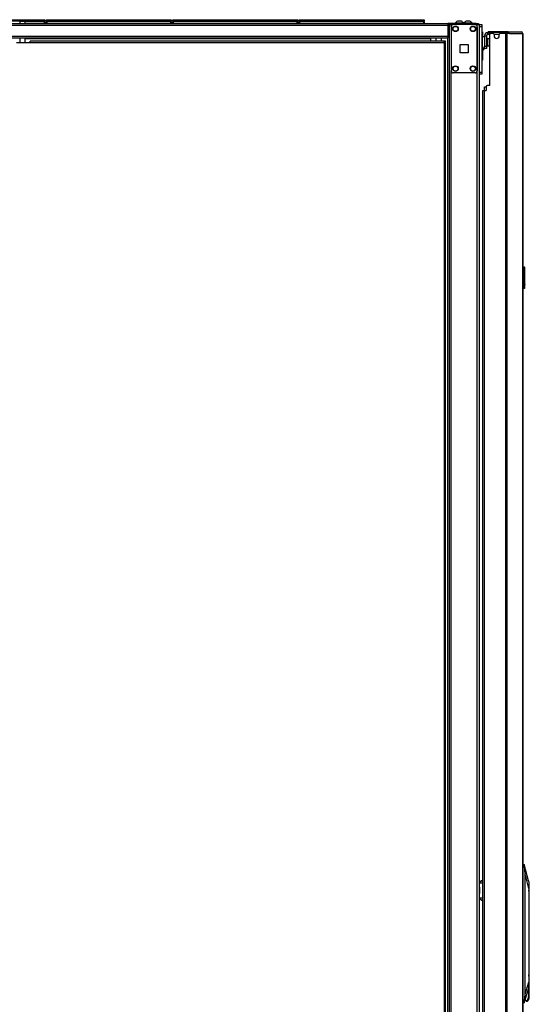
# Model space of a CAD drawing. Extents: x -236 to 37, y -62 to 168.
# Drawn here: x -208 to -185, y 51 to 95 of the extents above; entities that cross this region are included whole.
import ezdxf

# ---------------------------------------------------------------- set-up
doc = ezdxf.new("R2010")
doc.units = 0
doc.header["$MEASUREMENT"] = 0
doc.layers.add('TFR-TRI', color=7, linetype='CONTINUOUS')

msp = doc.modelspace()

# ---------------------------------------------------------------- linework, layer by layer
at = {"layer": 'TFR-TRI', "color": 30, "linetype": 'CONTINUOUS'}
for p, q in [((-232.925, 95.222), (-188.933, 95.222)), ((-232.925, 95.151), (-188.933, 95.151)), ((-187.654, 95.222), (-188.933, 95.222)), ((-188.933, 95.222), (-188.933, 95.201)), ((-188.933, 95.201), (-188.933, 95.151)), ((-188.933, 95.183), (-188.856, 95.183)), ((-188.933, 95.151), (-188.933, 94.651)), ((-187.654, 95.222), (-187.57, 95.222)), ((-187.654, 95.183), (-187.654, 95.222)), ((-187.57, 95.222), (-187.536, 95.222)), ((-187.536, 95.222), (-187.536, 95.183)), ((-232.925, 94.651), (-188.933, 94.651)), ((-232.925, 94.58), (-188.933, 94.58)), ((-208.149, 94.549), (-189.721, 94.549)), ((-189.721, 94.58), (-189.721, 94.571)), ((-189.721, 94.571), (-189.721, 94.549)), ((-189.721, 94.549), (-189.721, 94.421)), ((-188.933, 94.651), (-188.933, 94.601)), ((-188.933, 94.601), (-188.933, 94.58)), ((-187.089, 94.852), (-187.102, 94.852)), ((-187.102, 94.812), (-187.102, 94.852)), ((-187.102, 94.812), (-187.089, 94.812)), ((-187.054, 94.852), (-187.089, 94.852)), ((-187.089, 94.812), (-187.054, 94.812)), ((-186.534, 94.852), (-187.054, 94.852)), ((-187.054, 94.852), (-187.054, 94.812)), ((-187.054, 94.812), (-187.047, 94.812)), ((-187.032, 92.411), (-187.032, 94.722)), ((-186.894, 94.781), (-186.973, 94.781)), ((-186.835, 94.722), (-186.835, 94.663)), ((-186.599, 94.663), (-186.599, 94.722)), ((-186.319, 94.781), (-186.54, 94.781)), ((-186.325, 94.852), (-186.534, 94.852)), ((-186.534, 94.852), (-186.534, 94.812)), ((-186.197, 94.852), (-186.325, 94.852)), ((-186.276, 94.781), (-186.319, 94.781)), ((-186.319, 94.781), (-186.319, 12.86)), ((-186.25, 94.781), (-186.276, 94.781)), ((-186.129, 94.781), (-186.25, 94.781)), ((-186.25, 94.781), (-186.25, 12.86)), ((-186.212, 94.812), (-186.204, 94.812)), ((-186.204, 94.812), (-186.197, 94.812)), ((-186.149, 94.831), (-186.197, 94.852)), ((-186.197, 94.812), (-186.197, 94.852)), ((-186.197, 94.852), (-185.608, 94.852)), ((-186.176, 94.803), (-186.197, 94.812)), ((-186.167, 94.781), (-186.176, 94.803)), ((-186.129, 94.781), (-186.149, 94.831)), ((-186.129, 94.781), (-185.54, 94.781)), ((-185.599, 94.852), (-185.608, 94.852)), ((-185.56, 94.831), (-185.608, 94.852)), ((-185.599, 94.851), (-185.599, 94.852)), ((-185.54, 94.781), (-185.56, 94.831)), ((-185.53, 94.781), (-185.54, 94.781)), ((-185.528, 94.781), (-185.53, 94.781)), ((-185.53, 94.781), (-185.53, 12.86)), ((-185.528, 12.86), (-185.528, 94.781)), ((-185.528, 94.781), (-185.528, 94.781)), ((-208.554, 94.358), (-207.932, 94.358)), ((-189.109, 94.421), (-207.932, 94.421)), ((-207.932, 94.402), (-207.932, 94.421)), ((-207.932, 94.358), (-207.932, 94.402)), ((-207.932, 94.358), (-189.109, 94.358)), ((-189.046, 94.421), (-189.109, 94.421)), ((-189.109, 94.402), (-189.109, 94.421)), ((-189.109, 94.358), (-189.109, 94.402)), ((-189.046, 94.389), (-189.109, 94.389)), ((-189.109, 94.358), (-189.109, 13.63)), ((-189.109, 94.358), (-189.065, 94.358)), ((-189.065, 94.358), (-189.046, 94.358)), ((-189.046, 94.389), (-189.046, 94.421)), ((-189.046, 13.63), (-189.046, 94.358)), ((-187.189, 92.352), (-187.189, 92.175)), ((-187.032, 92.411), (-187.13, 92.411)), ((-187.339, 92.175), (-187.318, 92.175)), ((-187.339, 15.466), (-187.339, 92.175)), ((-187.318, 92.175), (-187.268, 92.175)), ((-187.268, 92.175), (-187.189, 92.175)), ((-187.268, 15.466), (-187.268, 92.175))]:
    msp.add_line(p, q, dxfattribs=at)
at = {"layer": 'TFR-TRI', "color": 215, "linetype": 'CONTINUOUS'}
for p, q in [((-212.919, 95.402), (-207.279, 95.402)), ((-212.919, 95.353), (-207.279, 95.353)), ((-207.259, 95.353), (-207.29, 95.322)), ((-207.29, 95.322), (-207.279, 95.353)), ((-207.279, 95.402), (-207.264, 95.402)), ((-207.279, 95.353), (-207.279, 95.402)), ((-207.264, 95.353), (-207.279, 95.353)), ((-207.264, 95.402), (-207.259, 95.402)), ((-207.259, 95.353), (-207.264, 95.353)), ((-207.259, 95.402), (-207.259, 95.353)), ((-207.19, 95.402), (-207.185, 95.402)), ((-207.19, 95.353), (-207.19, 95.402)), ((-207.159, 95.322), (-207.19, 95.353)), ((-207.185, 95.353), (-207.19, 95.353)), ((-207.185, 95.402), (-207.17, 95.402)), ((-207.17, 95.353), (-207.185, 95.353)), ((-207.17, 95.402), (-201.53, 95.402)), ((-207.17, 95.402), (-207.17, 95.353)), ((-207.17, 95.353), (-201.53, 95.353)), ((-207.17, 95.353), (-207.159, 95.322)), ((-201.51, 95.353), (-201.542, 95.322)), ((-201.542, 95.322), (-201.53, 95.353)), ((-201.53, 95.402), (-201.516, 95.402)), ((-201.53, 95.353), (-201.53, 95.402)), ((-201.516, 95.353), (-201.53, 95.353)), ((-201.516, 95.402), (-201.51, 95.402)), ((-201.51, 95.353), (-201.516, 95.353)), ((-201.51, 95.402), (-201.51, 95.353)), ((-201.442, 95.402), (-201.437, 95.402)), ((-201.442, 95.353), (-201.442, 95.402)), ((-201.411, 95.322), (-201.442, 95.353)), ((-201.437, 95.353), (-201.442, 95.353)), ((-201.437, 95.402), (-201.422, 95.402)), ((-201.422, 95.353), (-201.437, 95.353)), ((-201.422, 95.402), (-195.782, 95.402)), ((-201.422, 95.402), (-201.422, 95.353)), ((-201.422, 95.353), (-195.782, 95.353)), ((-201.422, 95.353), (-201.411, 95.322)), ((-195.762, 95.353), (-195.794, 95.322)), ((-195.794, 95.322), (-195.782, 95.353)), ((-195.782, 95.402), (-195.768, 95.402)), ((-195.782, 95.353), (-195.782, 95.402)), ((-195.768, 95.353), (-195.782, 95.353)), ((-195.768, 95.402), (-195.762, 95.402)), ((-195.762, 95.353), (-195.768, 95.353)), ((-195.762, 95.402), (-195.762, 95.353)), ((-195.694, 95.402), (-195.689, 95.402)), ((-195.694, 95.353), (-195.694, 95.402)), ((-195.663, 95.322), (-195.694, 95.353)), ((-195.689, 95.353), (-195.694, 95.353)), ((-195.689, 95.402), (-195.674, 95.402)), ((-195.674, 95.353), (-195.689, 95.353)), ((-195.674, 95.402), (-190.034, 95.402)), ((-195.674, 95.402), (-195.674, 95.353)), ((-195.674, 95.353), (-190.034, 95.353)), ((-195.674, 95.353), (-195.663, 95.322)), ((-190.014, 95.353), (-190.046, 95.322)), ((-190.046, 95.322), (-190.034, 95.353)), ((-190.034, 95.402), (-190.02, 95.402)), ((-190.034, 95.353), (-190.034, 95.402)), ((-190.02, 95.353), (-190.034, 95.353)), ((-190.02, 95.402), (-190.014, 95.402)), ((-190.014, 95.353), (-190.02, 95.353)), ((-190.014, 95.402), (-190.014, 95.353)), ((-187.504, 95.183), (-187.386, 95.183)), ((-187.386, 95.084), (-187.504, 95.084)), ((-187.386, 95.183), (-187.386, 95.154)), ((-187.386, 95.154), (-187.386, 95.084)), ((-187.386, 95.084), (-187.386, 93.017)), ((-187.504, 93.017), (-187.386, 93.017)), ((-187.386, 92.919), (-187.504, 92.919)), ((-187.386, 93.017), (-187.386, 92.948)), ((-187.386, 92.948), (-187.386, 92.919))]:
    msp.add_line(p, q, dxfattribs=at)
at = {"layer": 'TFR-TRI', "color": 153, "linetype": 'CONTINUOUS'}
for p, q in [((-208.404, 95.332), (-208.404, 95.222)), ((-208.367, 95.332), (-208.404, 95.332)), ((-208.394, 95.342), (-208.36, 95.342)), ((-208.276, 95.332), (-208.367, 95.332)), ((-208.36, 95.342), (-208.276, 95.342)), ((-208.276, 95.342), (-208.193, 95.342)), ((-208.186, 95.332), (-208.276, 95.332)), ((-208.193, 95.342), (-208.159, 95.342)), ((-208.149, 95.332), (-208.186, 95.332)), ((-208.149, 95.222), (-208.149, 95.332)), ((-208.404, 94.58), (-208.404, 94.358)), ((-208.149, 94.358), (-208.149, 94.58)), ((-189.477, 94.58), (-189.477, 94.421)), ((-189.221, 94.421), (-189.221, 94.58))]:
    msp.add_line(p, q, dxfattribs=at)
at = {"layer": 'TFR-TRI', "color": 12, "linetype": 'CONTINUOUS'}
for p, q in [((-207.279, 95.322), (-208.149, 95.322)), ((-208.149, 95.242), (-207.279, 95.242)), ((-207.279, 95.322), (-207.264, 95.322)), ((-207.279, 95.242), (-207.279, 95.322)), ((-207.259, 95.222), (-207.279, 95.242)), ((-207.264, 95.322), (-207.259, 95.322)), ((-207.259, 95.322), (-207.259, 95.222)), ((-207.19, 95.322), (-207.185, 95.322)), ((-207.19, 95.222), (-207.19, 95.322)), ((-207.17, 95.242), (-207.19, 95.222)), ((-207.185, 95.322), (-207.17, 95.322)), ((-201.53, 95.322), (-207.17, 95.322)), ((-207.17, 95.322), (-207.17, 95.242)), ((-207.17, 95.242), (-201.53, 95.242)), ((-201.53, 95.322), (-201.516, 95.322)), ((-201.53, 95.242), (-201.53, 95.322)), ((-201.51, 95.222), (-201.53, 95.242)), ((-201.516, 95.322), (-201.51, 95.322)), ((-201.51, 95.322), (-201.51, 95.222)), ((-201.442, 95.322), (-201.437, 95.322)), ((-201.442, 95.222), (-201.442, 95.322)), ((-201.422, 95.242), (-201.442, 95.222)), ((-201.437, 95.322), (-201.422, 95.322)), ((-195.782, 95.322), (-201.422, 95.322)), ((-201.422, 95.322), (-201.422, 95.242)), ((-201.422, 95.242), (-195.782, 95.242)), ((-195.782, 95.322), (-195.768, 95.322)), ((-195.782, 95.242), (-195.782, 95.322)), ((-195.762, 95.222), (-195.782, 95.242)), ((-195.768, 95.322), (-195.762, 95.322)), ((-195.762, 95.322), (-195.762, 95.222)), ((-195.694, 95.322), (-195.689, 95.322)), ((-195.694, 95.222), (-195.694, 95.322)), ((-195.674, 95.242), (-195.694, 95.222)), ((-195.689, 95.322), (-195.674, 95.322)), ((-190.034, 95.322), (-195.674, 95.322)), ((-195.674, 95.322), (-195.674, 95.242)), ((-195.674, 95.242), (-190.034, 95.242)), ((-190.034, 95.322), (-190.02, 95.322)), ((-190.034, 95.242), (-190.034, 95.322)), ((-190.014, 95.222), (-190.034, 95.242)), ((-190.02, 95.322), (-190.014, 95.322)), ((-190.014, 95.322), (-190.014, 95.222))]:
    msp.add_line(p, q, dxfattribs=at)
at = {"layer": 'TFR-TRI', "color": 173, "linetype": 'CONTINUOUS'}
for p, q in [((-188.88, 95.183), (-188.88, 11.608)), ((-188.824, 95.183), (-188.856, 95.183)), ((-188.786, 95.183), (-188.824, 95.183)), ((-188.786, 95.183), (-188.687, 95.183)), ((-188.786, 95.086), (-188.786, 95.183)), ((-187.697, 95.183), (-187.598, 95.183)), ((-187.598, 11.608), (-187.598, 95.183)), ((-187.598, 95.183), (-187.532, 95.183)), ((-187.532, 95.183), (-187.504, 95.183)), ((-187.504, 11.608), (-187.504, 95.183)), ((-188.959, 94.579), (-188.959, 11.608)), ((-188.786, 13.718), (-188.786, 93.072))]:
    msp.add_line(p, q, dxfattribs=at)
at = {"layer": 'TFR-TRI', "color": 124, "linetype": 'CONTINUOUS'}
for p, q in [((-188.786, 95.084), (-188.786, 93.076)), ((-187.697, 95.183), (-188.687, 95.183)), ((-187.599, 95.084), (-187.599, 93.076)), ((-188.379, 93.893), (-188.379, 94.267)), ((-188.379, 94.267), (-188.005, 94.267)), ((-188.005, 94.267), (-188.005, 93.893)), ((-188.005, 93.893), (-188.379, 93.893)), ((-187.697, 92.978), (-188.687, 92.978))]:
    msp.add_line(p, q, dxfattribs=at)
at = {"layer": 'TFR-TRI', "color": 3, "linetype": 'CONTINUOUS'}
for p, q in [((-188.597, 95.242), (-188.597, 95.222)), ((-188.542, 95.242), (-188.597, 95.242)), ((-188.41, 95.242), (-188.542, 95.242)), ((-188.472, 95.33), (-188.498, 95.33)), ((-188.41, 95.33), (-188.472, 95.33)), ((-188.347, 95.33), (-188.41, 95.33)), ((-188.277, 95.242), (-188.41, 95.242)), ((-188.321, 95.33), (-188.347, 95.33)), ((-188.223, 95.242), (-188.277, 95.242)), ((-188.223, 95.222), (-188.223, 95.242)), ((-188.207, 95.242), (-188.207, 95.222)), ((-188.152, 95.242), (-188.207, 95.242)), ((-188.02, 95.242), (-188.152, 95.242)), ((-188.082, 95.33), (-188.108, 95.33)), ((-188.02, 95.33), (-188.082, 95.33)), ((-187.957, 95.33), (-188.02, 95.33)), ((-187.888, 95.242), (-188.02, 95.242)), ((-187.931, 95.33), (-187.957, 95.33)), ((-187.833, 95.242), (-187.888, 95.242)), ((-187.833, 95.222), (-187.833, 95.242)), ((-187.335, 94.05), (-187.335, 94.129)), ((-187.354, 94.021), (-187.335, 94.021)), ((-187.335, 94.021), (-187.335, 94.05)), ((-187.274, 92.344), (-187.249, 92.344)), ((-187.274, 92.174), (-187.274, 92.344)), ((-187.249, 92.344), (-187.189, 92.344)), ((-187.484, 56.16), (-187.494, 56.124)), ((-187.492, 56.124), (-187.454, 56.2)), ((-187.473, 56.179), (-187.484, 56.16)), ((-187.459, 56.196), (-187.473, 56.179)), ((-187.442, 56.21), (-187.459, 56.196)), ((-187.454, 56.2), (-187.377, 56.23)), ((-187.422, 56.221), (-187.442, 56.21)), ((-187.4, 56.228), (-187.422, 56.221)), ((-187.377, 56.23), (-187.4, 56.228)), ((-187.377, 56.23), (-187.339, 56.23)), ((-187.495, 55.932), (-187.495, 55.646)), ((-187.493, 55.928), (-187.493, 55.65)), ((-187.494, 55.454), (-187.486, 55.423)), ((-187.454, 55.378), (-187.492, 55.454)), ((-187.486, 55.423), (-187.476, 55.403)), ((-187.476, 55.403), (-187.462, 55.385)), ((-187.462, 55.385), (-187.445, 55.37)), ((-187.377, 55.348), (-187.454, 55.378)), ((-187.445, 55.37), (-187.425, 55.358)), ((-187.425, 55.358), (-187.405, 55.351)), ((-187.405, 55.351), (-187.384, 55.348)), ((-187.384, 55.348), (-187.38, 55.348)), ((-187.38, 55.348), (-187.377, 55.348)), ((-187.339, 55.348), (-187.377, 55.348))]:
    msp.add_line(p, q, dxfattribs=at)
at = {"layer": 'TFR-TRI', "color": 252, "linetype": 'CONTINUOUS'}
for p, q in [((-187.386, 94.848), (-187.354, 94.848)), ((-187.354, 94.769), (-187.386, 94.769)), ((-187.354, 94.848), (-187.354, 94.825)), ((-187.354, 94.825), (-187.354, 94.769)), ((-187.354, 94.769), (-187.354, 94.629)), ((-187.354, 94.129), (-187.354, 93.647)), ((-187.386, 93.647), (-187.354, 93.647)), ((-187.354, 93.647), (-187.354, 93.591)), ((-187.354, 93.568), (-187.386, 93.568)), ((-187.354, 93.591), (-187.354, 93.568)), ((-185.249, 55.771), (-185.25, 55.794)), ((-185.25, 55.749), (-185.249, 55.749)), ((-185.249, 55.749), (-185.249, 55.771)), ((-185.249, 55.749), (-185.249, 51.907)), ((-185.251, 51.191), (-185.251, 51.53)), ((-185.249, 51.907), (-185.25, 51.738)), ((-185.25, 51.738), (-185.249, 51.568)), ((-185.232, 51.814), (-185.249, 51.952)), ((-185.249, 51.524), (-185.232, 51.661)), ((-185.249, 51.568), (-185.249, 50.864)), ((-185.232, 51.661), (-185.232, 51.814)), ((-185.258, 51.191), (-185.268, 51.011)), ((-185.258, 51.391), (-185.258, 51.191)), ((-185.251, 51.191), (-185.258, 51.191)), ((-185.25, 51.012), (-185.251, 51.191)), ((-185.381, 50.757), (-185.424, 50.82)), ((-185.335, 50.772), (-185.381, 50.757)), ((-185.367, 50.754), (-185.321, 50.754)), ((-185.295, 50.862), (-185.335, 50.772)), ((-185.282, 50.782), (-185.321, 50.754)), ((-185.268, 51.011), (-185.295, 50.862)), ((-185.249, 50.864), (-185.282, 50.782)), ((-185.249, 50.864), (-185.25, 51.012))]:
    msp.add_line(p, q, dxfattribs=at)
at = {"layer": 'TFR-TRI', "color": 5, "linetype": 'CONTINUOUS'}
for p, q in [((-187.264, 94.629), (-187.38, 94.629)), ((-187.38, 94.629), (-187.38, 94.596)), ((-187.38, 94.596), (-187.38, 94.504)), ((-187.133, 94.551), (-187.139, 94.551)), ((-187.139, 94.551), (-187.139, 94.518)), ((-187.133, 94.518), (-187.133, 94.551)), ((-187.38, 94.504), (-187.38, 94.379)), ((-187.38, 94.379), (-187.38, 94.254)), ((-187.38, 94.254), (-187.38, 94.163)), ((-187.38, 94.163), (-187.38, 94.129)), ((-187.38, 94.129), (-187.264, 94.129)), ((-187.139, 94.504), (-187.185, 94.504)), ((-187.185, 94.254), (-187.139, 94.254)), ((-187.139, 94.518), (-187.139, 94.432)), ((-187.139, 94.432), (-187.139, 94.326)), ((-187.139, 94.326), (-187.139, 94.24)), ((-187.139, 94.24), (-187.139, 94.207)), ((-187.139, 94.207), (-187.133, 94.207)), ((-187.133, 94.432), (-187.133, 94.518)), ((-187.133, 94.326), (-187.133, 94.432)), ((-187.133, 94.24), (-187.133, 94.326)), ((-187.133, 94.207), (-187.133, 94.24))]:
    msp.add_line(p, q, dxfattribs=at)
at = {"layer": 'TFR-TRI', "color": 95, "linetype": 'CONTINUOUS'}
for p, q in [((-187.264, 94.675), (-187.185, 94.675)), ((-187.264, 94.675), (-187.264, 94.202)), ((-187.185, 94.675), (-187.185, 94.202)), ((-187.102, 94.812), (-187.126, 94.812)), ((-187.126, 94.812), (-187.126, 94.734)), ((-187.047, 94.734), (-187.126, 94.734)), ((-187.047, 94.812), (-187.036, 94.812)), ((-187.047, 94.734), (-187.047, 94.812)), ((-187.043, 94.734), (-187.047, 94.734)), ((-187.031, 94.734), (-187.043, 94.734)), ((-187.036, 94.812), (-187.008, 94.812)), ((-186.408, 94.812), (-187.008, 94.812)), ((-187.008, 94.812), (-187.008, 94.769)), ((-186.408, 94.812), (-186.359, 94.812)), ((-186.408, 94.781), (-186.408, 94.812)), ((-186.359, 94.812), (-186.331, 94.812)), ((-186.212, 94.812), (-186.331, 94.812)), ((-186.331, 94.812), (-186.331, 94.781)), ((-187.264, 94.202), (-187.185, 94.202)), ((-187.264, 94.119), (-187.264, 94.202)), ((-187.264, 94.084), (-187.264, 94.119)), ((-187.185, 94.084), (-187.264, 94.084)), ((-187.185, 94.202), (-187.185, 94.119)), ((-187.185, 94.119), (-187.185, 94.084)), ((-187.339, 56.124), (-187.504, 56.124)), ((-187.504, 55.454), (-187.339, 55.454))]:
    msp.add_line(p, q, dxfattribs=at)
at = {"layer": 'TFR-TRI', "color": 70, "linetype": 'CONTINUOUS'}
msp.add_line((-186.598, 94.734), (-186.836, 94.734), dxfattribs=at)
at = {"layer": 'TFR-TRI', "color": 150, "linetype": 'CONTINUOUS'}
for p, q in [((-185.528, 84.159), (-185.457, 84.153)), ((-185.457, 84.123), (-185.528, 84.129)), ((-185.457, 84.123), (-185.457, 84.153)), ((-185.457, 83.195), (-185.457, 84.123)), ((-185.45, 84.123), (-185.457, 84.123)), ((-185.448, 84.123), (-185.45, 84.123)), ((-185.448, 84.143), (-185.448, 84.123)), ((-185.448, 84.123), (-185.448, 83.195)), ((-185.448, 83.982), (-185.428, 83.981)), ((-185.428, 83.971), (-185.448, 83.972)), ((-185.428, 83.981), (-185.428, 83.971)), ((-185.428, 83.347), (-185.428, 83.971)), ((-185.448, 83.346), (-185.428, 83.347)), ((-185.428, 83.337), (-185.448, 83.336)), ((-185.428, 83.347), (-185.428, 83.337)), ((-185.528, 83.189), (-185.457, 83.195)), ((-185.457, 83.165), (-185.528, 83.159)), ((-185.457, 83.165), (-185.457, 83.195)), ((-185.45, 83.195), (-185.457, 83.195)), ((-185.448, 83.195), (-185.45, 83.195)), ((-185.448, 83.195), (-185.448, 83.175))]:
    msp.add_line(p, q, dxfattribs=at)
at = {"layer": 'TFR-TRI', "color": 151, "linetype": 'CONTINUOUS'}
for p, q in [((-185.528, 56.97), (-185.464, 56.97)), ((-185.273, 56.223), (-185.463, 56.97)), ((-185.463, 56.968), (-185.462, 56.966)), ((-185.462, 56.966), (-185.461, 56.952)), ((-185.461, 56.952), (-185.459, 56.932)), ((-185.459, 56.932), (-185.456, 56.908)), ((-185.456, 56.908), (-185.454, 56.891)), ((-185.454, 56.891), (-185.528, 56.891)), ((-185.42, 56.536), (-185.454, 56.891)), ((-185.42, 51.068), (-185.42, 56.536)), ((-185.25, 55.868), (-185.42, 56.536)), ((-185.273, 56.223), (-185.26, 56.144)), ((-185.26, 56.144), (-185.252, 56.024)), ((-185.252, 56.024), (-185.25, 55.868)), ((-185.25, 55.868), (-185.25, 51.613)), ((-185.42, 51.068), (-185.25, 51.613)), ((-185.25, 51.613), (-185.256, 51.417)), ((-185.47, 50.671), (-185.274, 51.298)), ((-185.256, 51.417), (-185.274, 51.298)), ((-185.528, 50.75), (-185.457, 50.75)), ((-185.471, 50.671), (-185.528, 50.671)), ((-185.467, 50.686), (-185.47, 50.673)), ((-185.465, 50.703), (-185.467, 50.686)), ((-185.462, 50.725), (-185.465, 50.703)), ((-185.457, 50.75), (-185.462, 50.725)), ((-185.457, 50.75), (-185.42, 51.068))]:
    msp.add_line(p, q, dxfattribs=at)
at = {"layer": 'TFR-TRI', "color": 124, "linetype": 'CONTINUOUS'}
for centre in [(-188.589, 94.986), (-187.795, 94.986), (-188.589, 93.175), (-187.795, 93.175)]:
    msp.add_circle(centre, 0.128, dxfattribs=at)
at = {"layer": 'TFR-TRI', "color": 3, "linetype": 'CONTINUOUS'}
for centre in [(-188.589, 94.986), (-187.795, 94.986), (-188.589, 93.175), (-187.795, 93.175)]:
    msp.add_circle(centre, 0.11, dxfattribs=at)
at = {"layer": 'TFR-TRI', "color": 153, "linetype": 'CONTINUOUS'}
for centre, start, end in [((-208.394, 95.332), 90, 180), ((-208.159, 95.332), 0, 90)]:
    msp.add_arc(centre, 0.01, start, end, dxfattribs=at)
at = {"layer": 'TFR-TRI', "color": 124, "linetype": 'CONTINUOUS'}
for centre, start, end in [((-188.687, 95.084), 90, 180), ((-187.697, 95.084), 0, 90), ((-188.687, 93.076), 180, 270), ((-187.697, 93.076), 270, 0)]:
    msp.add_arc(centre, 0.0984, start, end, dxfattribs=at)
at = {"layer": 'TFR-TRI', "color": 3, "linetype": 'CONTINUOUS'}
for centre, start, end in [((-188.437, 95.164), 110.0547, 153.8624), ((-188.382, 95.164), 26.1376, 69.9453), ((-188.048, 95.164), 110.0547, 153.8624), ((-187.992, 95.164), 26.1376, 69.9453), ((-187.413, 94.18), 296.1376, 327.1049)]:
    msp.add_arc(centre, 0.177, start, end, dxfattribs=at)
at = {"layer": 'TFR-TRI', "color": 5, "linetype": 'CONTINUOUS'}
for centre, radius, start, end in [((-187.38, 94.589), 0.04, 90, 98.2617), ((-187.133, 94.421), 0.13, 38.8788, 90), ((-187.38, 94.169), 0.04, 261.7383, 270), ((-187.133, 94.337), 0.13, 270, 321.1212)]:
    msp.add_arc(centre, radius, start, end, dxfattribs=at)
at = {"layer": 'TFR-TRI', "color": 95, "linetype": 'CONTINUOUS'}
for radius in [0.138, 0.0591]:
    msp.add_arc((-187.126, 94.675), radius, 90, 180, dxfattribs=at)
at = {"layer": 'TFR-TRI', "color": 30, "linetype": 'CONTINUOUS'}
for centre, radius, start, end in [((-186.973, 94.722), 0.0591, 90, 180), ((-186.894, 94.722), 0.0591, 0, 90), ((-186.717, 94.663), 0.118, 180, 0), ((-186.54, 94.722), 0.0591, 90, 180), ((-185.599, 94.781), 0.0709, 0, 90), ((-187.13, 92.352), 0.0591, 90, 180)]:
    msp.add_arc(centre, radius, start, end, dxfattribs=at)
at = {"layer": 'TFR-TRI', "color": 150, "linetype": 'CONTINUOUS'}
for centre, start, end in [((-185.458, 84.143), 0, 85), ((-185.458, 83.175), 275, 0)]:
    msp.add_arc(centre, 0.01, start, end, dxfattribs=at)

doc.saveas('drawing.dxf')
